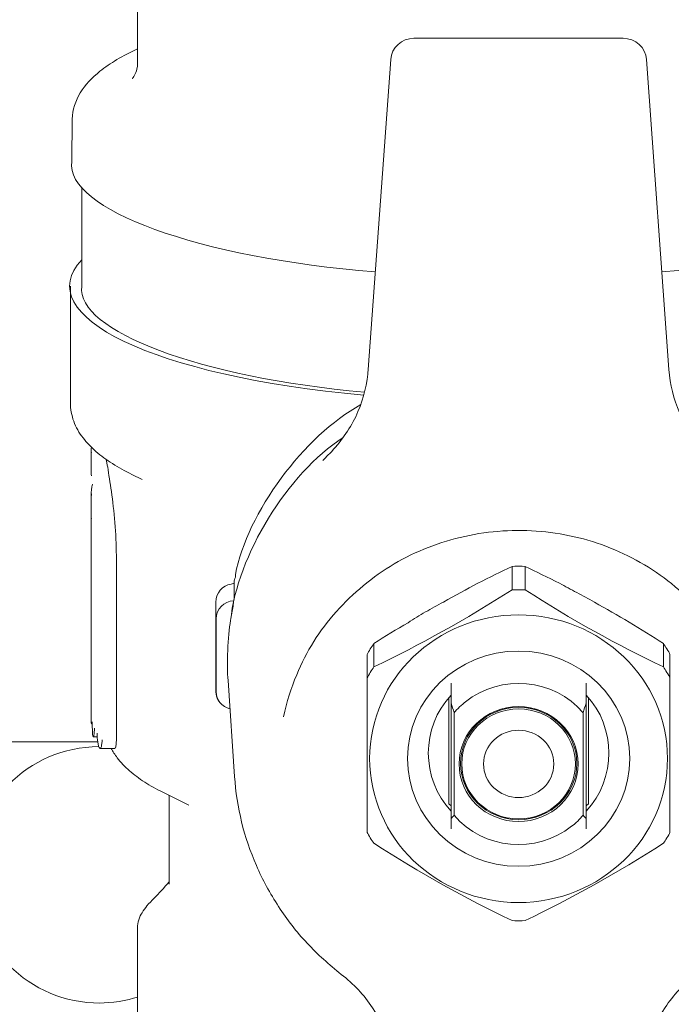
# Model space of a CAD drawing. Units: inches. Extents: x 11.7 to 36.1, y -17.1 to -5.5.
# Drawn here: x 15.2 to 15.3, y -14.1 to -13.8 of the extents above; entities that cross this region are included whole.
import ezdxf

# ---------------------------------------------------------------- set-up
doc = ezdxf.new("R2010")
doc.units = ezdxf.units.IN
doc.header["$MEASUREMENT"] = 0
doc.layers.add('Series 2 keylines', color=7, linetype='Continuous')

# ---------------------------------------------------------------- blocks, each defined once
blk = doc.blocks.new('block 580')
at = {"layer": 'Series 2 keylines', "color": 7, "lineweight": 9, "true_color": 0xffffff}
blk.add_open_spline([(15.21124, -13.99828), (15.19584, -13.99838), (15.18337, -14.01094), (15.18344, -14.02634), (15.18354, -14.04174), (15.19609, -14.05424), (15.21152, -14.05419), (15.21376, -14.05424), (15.21765, -14.05362), (15.21972, -14.0529)], degree=3, knots=[0, 0, 0, 0, 1, 1, 1, 2, 2, 2, 3, 3, 3, 3], dxfattribs=at)
blk = doc.blocks.new('block 1692')
at = {"layer": 'Series 2 keylines', "color": 7, "lineweight": 9, "true_color": 0xffffff}
blk.add_lwpolyline([(14.54505, -13.99724), (15.21105, -13.99724)], dxfattribs=at)
blk = doc.blocks.new('block 2770')
at = {"layer": 'Series 2 keylines', "color": 7, "lineweight": 9, "true_color": 0xffffff}
blk.add_open_spline([(15.21486, -13.99859), (15.21486, -13.99859), (15.21486, -13.99859), (15.21479, -13.99859), (15.21477, -13.99869), (15.21477, -13.99869), (15.21472, -13.99869)], degree=3, knots=[0, 0, 0, 0, 1, 1, 1, 2, 2, 2, 2], dxfattribs=at)
blk = doc.blocks.new('block 2771')
at = {"layer": 'Series 2 keylines', "color": 7, "lineweight": 9, "true_color": 0xffffff}
blk.add_open_spline([(15.21291, -13.9357), (15.21302, -13.93611), (15.21307, -13.93668), (15.21321, -13.93735), (15.21341, -13.93885), (15.21372, -13.94076), (15.21403, -13.94267), (15.21431, -13.94469), (15.21457, -13.94701), (15.21477, -13.94944), (15.215, -13.95182), (15.2151, -13.95425), (15.2151, -13.95657)], degree=3, knots=[0, 0, 0, 0, 1, 1, 1, 2, 2, 2, 3, 3, 3, 4, 4, 4, 4], dxfattribs=at)
blk = doc.blocks.new('block 2772')
at = {"layer": 'Series 2 keylines', "color": 7, "lineweight": 9, "true_color": 0xffffff}
blk.add_lwpolyline([(15.2151, -13.95657), (15.2151, -13.99678)], dxfattribs=at)
blk = doc.blocks.new('block 2773')
at = {"layer": 'Series 2 keylines', "color": 7, "lineweight": 9, "true_color": 0xffffff}
blk.add_open_spline([(15.2151, -13.99678), (15.2151, -13.99709), (15.2151, -13.9974), (15.21508, -13.99766), (15.21503, -13.99797), (15.215, -13.99822), (15.21496, -13.99838), (15.2149, -13.99838), (15.2149, -13.99843), (15.21486, -13.99859)], degree=3, knots=[0, 0, 0, 0, 1, 1, 1, 2, 2, 2, 3, 3, 3, 3], dxfattribs=at)
blk = doc.blocks.new('block 2774')
at = {"layer": 'Series 2 keylines', "color": 7, "lineweight": 9, "true_color": 0xffffff}
blk.add_open_spline([(15.20756, -13.89213), (15.19595, -13.90433), (15.2233, -13.91751), (15.26912, -13.92164)], degree=3, dxfattribs=at)
blk = doc.blocks.new('block 2777')
at = {"layer": 'Series 2 keylines', "color": 7, "lineweight": 9, "true_color": 0xffffff}
blk.add_open_spline([(15.20756, -13.89787), (15.20618, -13.90758), (15.2336, -13.91787), (15.26924, -13.92097)], degree=3, dxfattribs=at)
blk = doc.blocks.new('block 2778')
at = {"layer": 'Series 2 keylines', "color": 7, "lineweight": 9, "true_color": 0xffffff}
blk.add_open_spline([(15.20966, -13.94355), (15.20966, -13.9435), (15.20966, -13.94345), (15.20966, -13.9434)], degree=3, dxfattribs=at)
blk = doc.blocks.new('block 2820')
at = {"layer": 'Series 2 keylines', "color": 7, "lineweight": 9, "true_color": 0xffffff}
blk.add_open_spline([(15.2109, -13.99538), (15.2109, -13.99569), (15.21095, -13.99611), (15.21095, -13.99647), (15.211, -13.99678), (15.21105, -13.99714), (15.21107, -13.9974), (15.21114, -13.99766), (15.21117, -13.99797), (15.21124, -13.99817), (15.21128, -13.99838), (15.21136, -13.99853), (15.21147, -13.99864), (15.21152, -13.99869), (15.21157, -13.99874), (15.21159, -13.99869), (15.21173, -13.99864), (15.21176, -13.99848), (15.21178, -13.99838), (15.21188, -13.99822), (15.2119, -13.99797), (15.2119, -13.99766), (15.21198, -13.9974), (15.21198, -13.99709), (15.21198, -13.99678)], degree=3, knots=[0, 0, 0, 0, 1, 1, 1, 2, 2, 2, 3, 3, 3, 4, 4, 4, 5, 5, 5, 6, 6, 6, 7, 7, 7, 8, 8, 8, 8], dxfattribs=at)
blk = doc.blocks.new('block 2821')
at = {"layer": 'Series 2 keylines', "color": 7, "lineweight": 9, "true_color": 0xffffff}
blk.add_open_spline([(15.20966, -13.93301), (15.20962, -13.93327), (15.20962, -13.93389), (15.20966, -13.9342)], degree=3, dxfattribs=at)
blk = doc.blocks.new('block 2822')
at = {"layer": 'Series 2 keylines', "color": 7, "lineweight": 9, "true_color": 0xffffff}
blk.add_open_spline([(15.20962, -13.93854), (15.20962, -13.93874), (15.20966, -13.93906), (15.20966, -13.93926)], degree=3, dxfattribs=at)
blk = doc.blocks.new('block 2823')
at = {"layer": 'Series 2 keylines', "color": 7, "lineweight": 9, "true_color": 0xffffff}
blk.add_lwpolyline([(15.20962, -13.99145), (15.20962, -13.94784)], dxfattribs=at)
blk = doc.blocks.new('block 2824')
at = {"layer": 'Series 2 keylines', "color": 7, "lineweight": 9, "true_color": 0xffffff}
blk.add_open_spline([(15.20962, -13.94784), (15.20962, -13.9481), (15.20966, -13.94841), (15.20966, -13.94856)], degree=3, dxfattribs=at)
blk = doc.blocks.new('block 2825')
at = {"layer": 'Series 2 keylines', "color": 7, "lineweight": 9, "true_color": 0xffffff}
blk.add_open_spline([(15.20983, -13.9929), (15.20983, -13.99321), (15.20983, -13.99357), (15.20983, -13.99388), (15.20983, -13.99425), (15.2099, -13.99461), (15.2099, -13.99487), (15.2099, -13.99518), (15.2099, -13.99543), (15.20993, -13.99564), (15.20993, -13.9959), (15.20993, -13.996), (15.21002, -13.99611), (15.21007, -13.99616), (15.21012, -13.99616), (15.21012, -13.99616), (15.21018, -13.99611), (15.21018, -13.996), (15.21021, -13.9958), (15.21024, -13.99564), (15.21024, -13.99543), (15.21024, -13.99518), (15.21031, -13.99492), (15.21031, -13.99461), (15.21031, -13.99425)], degree=3, knots=[0, 0, 0, 0, 1, 1, 1, 2, 2, 2, 3, 3, 3, 4, 4, 4, 5, 5, 5, 6, 6, 6, 7, 7, 7, 8, 8, 8, 8], dxfattribs=at)
blk = doc.blocks.new('block 2826')
at = {"layer": 'Series 2 keylines', "color": 7, "lineweight": 9, "true_color": 0xffffff}
blk.add_open_spline([(15.2099, -13.94107), (15.20969, -13.94169), (15.20952, -13.94283), (15.20966, -13.9434)], degree=3, dxfattribs=at)
blk = doc.blocks.new('block 2827')
at = {"layer": 'Series 2 keylines', "color": 7, "lineweight": 9, "true_color": 0xffffff}
blk.add_lwpolyline([(15.23681, -13.98603), (15.23681, -13.97016)], dxfattribs=at)
blk = doc.blocks.new('block 2828')
at = {"layer": 'Series 2 keylines', "color": 7, "lineweight": 9, "true_color": 0xffffff}
blk.add_lwpolyline([(15.23681, -13.97016), (15.23681, -13.96681)], dxfattribs=at)
blk = doc.blocks.new('block 2829')
at = {"layer": 'Series 2 keylines', "color": 7, "lineweight": 9, "true_color": 0xffffff}
blk.add_open_spline([(15.24072, -13.9665), (15.23863, -13.96655), (15.23689, -13.9683), (15.23689, -13.97042)], degree=3, dxfattribs=at)
blk = doc.blocks.new('block 2830')
at = {"layer": 'Series 2 keylines', "color": 7, "lineweight": 9, "true_color": 0xffffff}
blk.add_lwpolyline([(15.23689, -13.97042), (15.23689, -13.98634)], dxfattribs=at)
blk = doc.blocks.new('block 2831')
at = {"layer": 'Series 2 keylines', "color": 7, "lineweight": 9, "true_color": 0xffffff}
blk.add_open_spline([(15.23689, -13.98634), (15.23681, -13.98799), (15.23815, -13.98965), (15.23989, -13.99001)], degree=3, dxfattribs=at)
blk = doc.blocks.new('block 2838')
at = {"layer": 'Series 2 keylines', "color": 7, "lineweight": 9, "true_color": 0xffffff}
blk.add_open_spline([(15.20966, -13.99332), (15.20966, -13.99332), (15.20966, -13.99332), (15.20966, -13.99332), (15.20966, -13.99326), (15.20962, -13.99316), (15.20962, -13.99301), (15.20962, -13.9928), (15.20962, -13.99264), (15.20962, -13.99233), (15.20962, -13.99208), (15.20962, -13.99177), (15.20962, -13.99145)], degree=3, knots=[0, 0, 0, 0, 1, 1, 1, 2, 2, 2, 3, 3, 3, 4, 4, 4, 4], dxfattribs=at)
blk = doc.blocks.new('block 2840')
at = {"layer": 'Series 2 keylines', "color": 7, "lineweight": 9, "true_color": 0xffffff}
blk.add_open_spline([(15.21397, -13.99869), (15.21434, -13.99936), (15.21479, -14.00003), (15.21529, -14.00071), (15.21603, -14.00174), (15.217, -14.00267), (15.21798, -14.00355), (15.21899, -14.00443), (15.22005, -14.0052), (15.22129, -14.00603), (15.22244, -14.0068), (15.22382, -14.00753), (15.22521, -14.0082)], degree=3, knots=[0, 0, 0, 0, 1, 1, 1, 2, 2, 2, 3, 3, 3, 4, 4, 4, 4], dxfattribs=at)
blk = doc.blocks.new('block 2843')
at = {"layer": 'Series 2 keylines', "color": 7, "lineweight": 9, "true_color": 0xffffff}
blk.add_lwpolyline([(15.20508, -13.92324), (15.20508, -13.89787)], dxfattribs=at)
blk = doc.blocks.new('block 2846')
at = {"layer": 'Series 2 keylines', "color": 7, "lineweight": 9, "true_color": 0xffffff}
blk.add_lwpolyline([(15.20756, -13.87627), (15.20756, -13.89787)], dxfattribs=at)
blk = doc.blocks.new('block 2848')
at = {"layer": 'Series 2 keylines', "color": 7, "lineweight": 9, "true_color": 0xffffff}
blk.add_open_spline([(15.20508, -13.92324), (15.20508, -13.92464), (15.20535, -13.92608), (15.2058, -13.92732), (15.2063, -13.92867), (15.20697, -13.92986), (15.20783, -13.93094), (15.20866, -13.93198), (15.20959, -13.93301), (15.21066, -13.93394), (15.21176, -13.93487), (15.21291, -13.9357), (15.21426, -13.93657), (15.21555, -13.9374), (15.217, -13.93818), (15.2185, -13.93895)], degree=3, knots=[0, 0, 0, 0, 1, 1, 1, 2, 2, 2, 3, 3, 3, 4, 4, 4, 5, 5, 5, 5], dxfattribs=at)
blk = doc.blocks.new('block 2849')
at = {"layer": 'Series 2 keylines', "color": 7, "lineweight": 9, "true_color": 0xffffff}
blk.add_lwpolyline([(15.22075, -13.94004), (15.2185, -13.93895)], dxfattribs=at)
blk = doc.blocks.new('block 2851')
at = {"layer": 'Series 2 keylines', "color": 7, "lineweight": 9, "true_color": 0xffffff}
blk.add_lwpolyline([(15.2309, -14.01104), (15.22521, -14.0082)], dxfattribs=at)
blk = doc.blocks.new('block 2853')
at = {"layer": 'Series 2 keylines', "color": 7, "lineweight": 9, "true_color": 0xffffff}
blk.add_open_spline([(15.21972, -14.03786), (15.21972, -14.03719), (15.21979, -14.03657), (15.21999, -14.03605), (15.22015, -14.03543), (15.22041, -14.03491), (15.22075, -14.0345), (15.22106, -14.03393), (15.22141, -14.03347), (15.22179, -14.033)], degree=3, knots=[0, 0, 0, 0, 1, 1, 1, 2, 2, 2, 3, 3, 3, 3], dxfattribs=at)
blk = doc.blocks.new('block 2854')
at = {"layer": 'Series 2 keylines', "color": 7, "lineweight": 9, "true_color": 0xffffff}
blk.add_open_spline([(15.22179, -14.033), (15.22223, -14.03243), (15.22282, -14.03192), (15.22337, -14.03135)], degree=3, dxfattribs=at)
blk = doc.blocks.new('block 2855')
at = {"layer": 'Series 2 keylines', "color": 7, "lineweight": 9, "true_color": 0xffffff}
blk.add_open_spline([(15.22337, -14.03135), (15.22437, -14.03026), (15.22547, -14.02908), (15.22664, -14.02778)], degree=3, dxfattribs=at)
blk = doc.blocks.new('block 2862')
at = {"layer": 'Series 2 keylines', "color": 7, "lineweight": 9, "true_color": 0xffffff}
blk.add_lwpolyline([(15.21972, -14.03786), (15.21972, -14.11527)], dxfattribs=at)
blk = doc.blocks.new('block 2863')
at = {"layer": 'Series 2 keylines', "color": 7, "lineweight": 9, "true_color": 0xffffff}
blk.add_lwpolyline([(15.22664, -14.02825), (15.22664, -14.0098)], dxfattribs=at)
blk = doc.blocks.new('block 2864')
at = {"layer": 'Series 2 keylines', "color": 7, "lineweight": 9, "true_color": 0xffffff}
blk.add_open_spline([(15.22664, -14.0098), (15.22664, -14.00944), (15.22661, -14.00913), (15.22657, -14.00892)], degree=3, dxfattribs=at)
blk = doc.blocks.new('block 2867')
at = {"layer": 'Series 2 keylines', "color": 7, "lineweight": 9, "true_color": 0xffffff}
blk.add_lwpolyline([(15.20962, -13.93854), (15.20962, -13.93358)], dxfattribs=at)
blk = doc.blocks.new('block 2868')
at = {"layer": 'Series 2 keylines', "color": 7, "lineweight": 9, "true_color": 0xffffff}
blk.add_lwpolyline([(15.21157, -13.99869), (15.21472, -13.99869)], dxfattribs=at)
blk = doc.blocks.new('block 2869')
at = {"layer": 'Series 2 keylines', "color": 7, "lineweight": 9, "true_color": 0xffffff}
blk.add_lwpolyline([(15.21012, -13.99616), (15.21095, -13.99616)], dxfattribs=at)
blk = doc.blocks.new('block 2870')
at = {"layer": 'Series 2 keylines', "color": 7, "lineweight": 9, "true_color": 0xffffff}
blk.add_lwpolyline([(15.24082, -13.96267), (15.24015, -13.96283)], dxfattribs=at)
blk = doc.blocks.new('block 2871')
at = {"layer": 'Series 2 keylines', "color": 7, "lineweight": 9, "true_color": 0xffffff}
blk.add_open_spline([(15.24015, -13.96283), (15.23825, -13.96308), (15.23681, -13.96484), (15.23681, -13.96681)], degree=3, dxfattribs=at)
blk = doc.blocks.new('block 2872')
at = {"layer": 'Series 2 keylines', "color": 7, "lineweight": 9, "true_color": 0xffffff}
blk.add_open_spline([(15.23681, -13.98603), (15.23674, -13.98706), (15.23732, -13.98841), (15.23805, -13.98903)], degree=3, dxfattribs=at)
blk = doc.blocks.new('block 2876')
at = {"layer": 'Series 2 keylines', "color": 7, "lineweight": 9, "true_color": 0xffffff}
blk.add_lwpolyline([(15.20966, -13.99332), (15.20983, -13.99332)], dxfattribs=at)
blk = doc.blocks.new('block 2877')
at = {"layer": 'Series 2 keylines', "color": 7, "lineweight": 9, "true_color": 0xffffff}
blk.add_lwpolyline([(15.20962, -13.94784), (15.20962, -13.94283)], dxfattribs=at)
blk = doc.blocks.new('block 3011')
at = {"layer": 'Series 2 keylines', "color": 7, "lineweight": 9, "true_color": 0xffffff}
blk.add_open_spline([(15.20539, -13.87069), (15.2038, -13.88107), (15.23317, -13.89177), (15.2716, -13.89472)], degree=3, dxfattribs=at)
blk = doc.blocks.new('block 3012')
at = {"layer": 'Series 2 keylines', "color": 7, "lineweight": 9, "true_color": 0xffffff}
blk.add_open_spline([(15.33415, -13.89472), (15.37258, -13.89177), (15.40196, -13.88107), (15.40041, -13.87069)], degree=3, dxfattribs=at)
blk = doc.blocks.new('block 3037')
at = {"layer": 'Series 2 keylines', "color": 7, "lineweight": 9, "true_color": 0xffffff}
blk.add_open_spline([(15.21972, -13.84614), (15.21645, -13.84764), (15.21376, -13.84924), (15.21152, -13.851), (15.20806, -13.85379), (15.20558, -13.8573), (15.20547, -13.86144)], degree=3, knots=[0, 0, 0, 0, 1, 1, 1, 2, 2, 2, 2], dxfattribs=at)
blk = doc.blocks.new('block 3039')
at = {"layer": 'Series 2 keylines', "color": 7, "lineweight": 9, "true_color": 0xffffff}
blk.add_lwpolyline([(15.20547, -13.86144), (15.20539, -13.87069)], dxfattribs=at)
blk = doc.blocks.new('block 3041')
at = {"layer": 'Series 2 keylines', "color": 7, "lineweight": 9, "true_color": 0xffffff}
blk.add_open_spline([(15.21858, -13.8526), (15.21858, -13.8526), (15.21862, -13.8526), (15.2187, -13.85245), (15.21881, -13.85234), (15.21903, -13.85203), (15.21922, -13.85157), (15.21943, -13.85115), (15.21955, -13.85069), (15.21965, -13.85017), (15.21972, -13.84986), (15.21972, -13.84955), (15.21972, -13.84924)], degree=3, knots=[0, 0, 0, 0, 1, 1, 1, 2, 2, 2, 3, 3, 3, 4, 4, 4, 4], dxfattribs=at)
blk = doc.blocks.new('block 3042')
at = {"layer": 'Series 2 keylines', "color": 7, "lineweight": 9, "true_color": 0xffffff}
blk.add_lwpolyline([(15.21972, -13.7786), (15.21972, -13.84924)], dxfattribs=at)
blk = doc.blocks.new('block 3099')
at = {"layer": 'Series 2 keylines', "color": 7, "lineweight": 9, "true_color": 0xffffff}
blk.add_open_spline([(15.29021, -14.00195), (15.29021, -14.00866), (15.29591, -14.01424), (15.30288, -14.01424), (15.30988, -14.01424), (15.3156, -14.00866), (15.3156, -14.00195), (15.3156, -13.99518), (15.30988, -13.9897), (15.30288, -13.9897), (15.29591, -13.9897), (15.29021, -13.99518), (15.29021, -14.00195)], degree=3, knots=[0, 0, 0, 0, 1, 1, 1, 2, 2, 2, 3, 3, 3, 4, 4, 4, 4], dxfattribs=at)
blk = doc.blocks.new('block 3100')
at = {"layer": 'Series 2 keylines', "color": 7, "lineweight": 9, "true_color": 0xffffff}
blk.add_open_spline([(15.2899, -14.00205), (15.2899, -14.00902), (15.2957, -14.01461), (15.30288, -14.01461), (15.31005, -14.01461), (15.31585, -14.00902), (15.31585, -14.00205), (15.31585, -13.99518), (15.31005, -13.98954), (15.30288, -13.98954), (15.2957, -13.98954), (15.2899, -13.99518), (15.2899, -14.00205)], degree=3, knots=[0, 0, 0, 0, 1, 1, 1, 2, 2, 2, 3, 3, 3, 4, 4, 4, 4], dxfattribs=at)
blk = doc.blocks.new('block 3101')
at = {"layer": 'Series 2 keylines', "color": 7, "lineweight": 9, "true_color": 0xffffff}
blk.add_open_spline([(15.29048, -14.00205), (15.29048, -14.00866), (15.29599, -14.01404), (15.30288, -14.01404), (15.30974, -14.01404), (15.31529, -14.00866), (15.31529, -14.00205), (15.31529, -13.99543), (15.30974, -13.99006), (15.30288, -13.99006), (15.29599, -13.99006), (15.29048, -13.99543), (15.29048, -14.00205)], degree=3, knots=[0, 0, 0, 0, 1, 1, 1, 2, 2, 2, 3, 3, 3, 4, 4, 4, 4], dxfattribs=at)
blk = doc.blocks.new('block 3102')
at = {"layer": 'Series 2 keylines', "color": 7, "lineweight": 9, "true_color": 0xffffff}
blk.add_open_spline([(15.29523, -14.00205), (15.29523, -14.00613), (15.29871, -14.00939), (15.30288, -14.00939), (15.30707, -14.00939), (15.31057, -14.00613), (15.31057, -14.00205), (15.31057, -13.99797), (15.30707, -13.99471), (15.30288, -13.99471), (15.29871, -13.99471), (15.29523, -13.99797), (15.29523, -14.00205)], degree=3, knots=[0, 0, 0, 0, 1, 1, 1, 2, 2, 2, 3, 3, 3, 4, 4, 4, 4], dxfattribs=at)
blk = doc.blocks.new('block 3103')
at = {"layer": 'Series 2 keylines', "color": 7, "lineweight": 9, "true_color": 0xffffff}
blk.add_lwpolyline([(15.28883, -14.01326), (15.28883, -13.99089)], dxfattribs=at)
blk = doc.blocks.new('block 3104')
at = {"layer": 'Series 2 keylines', "color": 7, "lineweight": 9, "true_color": 0xffffff}
blk.add_open_spline([(15.28883, -14.01326), (15.29523, -14.02076), (15.30667, -14.02179), (15.31446, -14.01564), (15.31522, -14.01517), (15.31639, -14.01393), (15.31694, -14.01326)], degree=3, knots=[0, 0, 0, 0, 1, 1, 1, 2, 2, 2, 2], dxfattribs=at)
blk = doc.blocks.new('block 3105')
at = {"layer": 'Series 2 keylines', "color": 7, "lineweight": 9, "true_color": 0xffffff}
blk.add_lwpolyline([(15.31694, -14.01326), (15.31694, -13.99089)], dxfattribs=at)
blk = doc.blocks.new('block 3106')
at = {"layer": 'Series 2 keylines', "color": 7, "lineweight": 9, "true_color": 0xffffff}
blk.add_open_spline([(15.31694, -13.99089), (15.31058, -13.98339), (15.29906, -13.98236), (15.29127, -13.98851), (15.29058, -13.98903), (15.28941, -13.99016), (15.28883, -13.99089)], degree=3, knots=[0, 0, 0, 0, 1, 1, 1, 2, 2, 2, 2], dxfattribs=at)
blk = doc.blocks.new('block 3107')
at = {"layer": 'Series 2 keylines', "color": 7, "lineweight": 9, "true_color": 0xffffff}
blk.add_open_spline([(15.31766, -14.01399), (15.31735, -14.01378), (15.31718, -14.01347), (15.31694, -14.01326)], degree=3, dxfattribs=at)
blk = doc.blocks.new('block 3108')
at = {"layer": 'Series 2 keylines', "color": 7, "lineweight": 9, "true_color": 0xffffff}
blk.add_lwpolyline([(15.31766, -13.98877), (15.31766, -14.01399)], dxfattribs=at)
blk = doc.blocks.new('block 3109')
at = {"layer": 'Series 2 keylines', "color": 7, "lineweight": 9, "true_color": 0xffffff}
blk.add_open_spline([(15.31694, -13.99089), (15.31718, -13.99016), (15.31735, -13.98954), (15.31766, -13.98877)], degree=3, dxfattribs=at)
blk = doc.blocks.new('block 3110')
at = {"layer": 'Series 2 keylines', "color": 7, "lineweight": 9, "true_color": 0xffffff}
blk.add_open_spline([(15.31766, -14.01621), (15.31766, -14.01543), (15.31766, -14.01471), (15.31766, -14.01399)], degree=3, dxfattribs=at)
blk = doc.blocks.new('block 3111')
at = {"layer": 'Series 2 keylines', "color": 7, "lineweight": 9, "true_color": 0xffffff}
blk.add_open_spline([(15.31766, -13.98877), (15.31766, -13.98742), (15.31766, -13.98598), (15.31766, -13.98443)], degree=3, dxfattribs=at)
blk = doc.blocks.new('block 3112')
at = {"layer": 'Series 2 keylines', "color": 7, "lineweight": 9, "true_color": 0xffffff}
blk.add_open_spline([(15.28817, -14.01399), (15.28838, -14.01378), (15.28859, -14.01347), (15.28883, -14.01326)], degree=3, dxfattribs=at)
blk = doc.blocks.new('block 3113')
at = {"layer": 'Series 2 keylines', "color": 7, "lineweight": 9, "true_color": 0xffffff}
blk.add_open_spline([(15.28817, -14.01621), (15.28817, -14.01543), (15.28817, -14.01471), (15.28817, -14.01399)], degree=3, dxfattribs=at)
blk = doc.blocks.new('block 3114')
at = {"layer": 'Series 2 keylines', "color": 7, "lineweight": 9, "true_color": 0xffffff}
blk.add_open_spline([(15.28883, -13.99089), (15.28859, -13.99016), (15.28838, -13.98954), (15.28817, -13.98877)], degree=3, dxfattribs=at)
blk = doc.blocks.new('block 3115')
at = {"layer": 'Series 2 keylines', "color": 7, "lineweight": 9, "true_color": 0xffffff}
blk.add_lwpolyline([(15.28817, -13.98877), (15.28817, -14.01399)], dxfattribs=at)
blk = doc.blocks.new('block 3116')
at = {"layer": 'Series 2 keylines', "color": 7, "lineweight": 9, "true_color": 0xffffff}
blk.add_open_spline([(15.28817, -13.98877), (15.28817, -13.98742), (15.28817, -13.98598), (15.28817, -13.98443)], degree=3, dxfattribs=at)
blk = doc.blocks.new('block 3172')
at = {"layer": 'Series 2 keylines', "color": 7, "lineweight": 9, "true_color": 0xffffff}
blk.add_open_spline([(15.24108, -13.96076), (15.24108, -13.96097), (15.24108, -13.96107), (15.24108, -13.96133), (15.24094, -13.96164), (15.24094, -13.96169), (15.24087, -13.9619), (15.24084, -13.9621), (15.24084, -13.96215), (15.24084, -13.96241), (15.24082, -13.96252), (15.24082, -13.96257), (15.24082, -13.96257)], degree=3, knots=[0, 0, 0, 0, 1, 1, 1, 2, 2, 2, 3, 3, 3, 4, 4, 4, 4], dxfattribs=at)
blk = doc.blocks.new('block 3173')
at = {"layer": 'Series 2 keylines', "color": 7, "lineweight": 9, "true_color": 0xffffff}
blk.add_lwpolyline([(15.24082, -13.96257), (15.24082, -13.96582)], dxfattribs=at)
blk = doc.blocks.new('block 3174')
at = {"layer": 'Series 2 keylines', "color": 7, "lineweight": 9, "true_color": 0xffffff}
blk.add_open_spline([(15.24082, -13.96582), (15.24082, -13.96593), (15.24077, -13.96619), (15.24072, -13.96644), (15.24072, -13.96681), (15.24061, -13.96722), (15.2406, -13.96763), (15.24046, -13.96815), (15.24039, -13.96861), (15.24032, -13.96918), (15.2402, -13.9697), (15.24011, -13.97022), (15.24004, -13.97078)], degree=3, knots=[0, 0, 0, 0, 1, 1, 1, 2, 2, 2, 3, 3, 3, 4, 4, 4, 4], dxfattribs=at)
blk = doc.blocks.new('block 3175')
at = {"layer": 'Series 2 keylines', "color": 7, "lineweight": 9, "true_color": 0xffffff}
blk.add_open_spline([(15.26013, -13.9359), (15.26025, -13.9358), (15.26035, -13.9357), (15.26037, -13.93564), (15.26085, -13.93513), (15.26123, -13.93471), (15.26168, -13.93435)], degree=3, knots=[0, 0, 0, 0, 1, 1, 1, 2, 2, 2, 2], dxfattribs=at)
blk = doc.blocks.new('block 3176')
at = {"layer": 'Series 2 keylines', "color": 7, "lineweight": 9, "true_color": 0xffffff}
blk.add_lwpolyline([(15.28766, -13.98768), (15.28766, -14.01078)], dxfattribs=at)
blk = doc.blocks.new('block 3177')
at = {"layer": 'Series 2 keylines', "color": 7, "lineweight": 9, "true_color": 0xffffff}
blk.add_lwpolyline([(15.31811, -14.01078), (15.31811, -13.98768)], dxfattribs=at)
blk = doc.blocks.new('block 3178')
at = {"layer": 'Series 2 keylines', "color": 7, "lineweight": 9, "true_color": 0xffffff}
blk.add_open_spline([(15.28766, -14.01078), (15.28779, -14.01089), (15.28803, -14.01104), (15.28817, -14.0112)], degree=3, dxfattribs=at)
blk = doc.blocks.new('block 3179')
at = {"layer": 'Series 2 keylines', "color": 7, "lineweight": 9, "true_color": 0xffffff}
blk.add_open_spline([(15.31766, -14.0112), (15.31773, -14.01104), (15.31802, -14.01089), (15.31811, -14.01078)], degree=3, dxfattribs=at)
blk = doc.blocks.new('block 3180')
at = {"layer": 'Series 2 keylines', "color": 7, "lineweight": 9, "true_color": 0xffffff}
blk.add_open_spline([(15.24004, -13.97078), (15.23942, -13.9742), (15.23918, -13.9804), (15.23948, -13.98386)], degree=3, dxfattribs=at)
blk = doc.blocks.new('block 3181')
at = {"layer": 'Series 2 keylines', "color": 7, "lineweight": 9, "true_color": 0xffffff}
blk.add_open_spline([(15.26457, -13.93089), (15.25248, -13.93864), (15.24142, -13.95673), (15.24004, -13.97078)], degree=3, dxfattribs=at)
blk = doc.blocks.new('block 3182')
at = {"layer": 'Series 2 keylines', "color": 7, "lineweight": 9, "true_color": 0xffffff}
blk.add_open_spline([(15.26847, -13.92371), (15.25606, -13.93048), (15.24366, -13.94727), (15.24108, -13.96076)], degree=3, dxfattribs=at)
blk = doc.blocks.new('block 3184')
at = {"layer": 'Series 2 keylines', "color": 7, "lineweight": 9, "true_color": 0xffffff}
blk.add_lwpolyline([(15.33082, -13.84847), (15.3357, -13.91606)], dxfattribs=at)
blk = doc.blocks.new('block 3187')
at = {"layer": 'Series 2 keylines', "color": 7, "lineweight": 9, "true_color": 0xffffff}
blk.add_open_spline([(15.3542, -13.99177), (15.35306, -13.98639), (15.35108, -13.98133), (15.34831, -13.97662), (15.34557, -13.97192), (15.34205, -13.96774), (15.33785, -13.96407), (15.33372, -13.96045), (15.32898, -13.9575), (15.32386, -13.95538), (15.31883, -13.95316), (15.31332, -13.95192), (15.30779, -13.95135), (15.30221, -13.95089), (15.29661, -13.9512), (15.29114, -13.95244), (15.28573, -13.95363), (15.28046, -13.95564), (15.27574, -13.95843), (15.271, -13.96128), (15.26671, -13.96479), (15.26313, -13.96882), (15.25944, -13.97295), (15.25653, -13.97755), (15.25446, -13.98262), (15.25322, -13.98551), (15.25224, -13.98856), (15.25157, -13.99177)], degree=3, knots=[0, 0, 0, 0, 1, 1, 1, 2, 2, 2, 3, 3, 3, 4, 4, 4, 5, 5, 5, 6, 6, 6, 7, 7, 7, 8, 8, 8, 9, 9, 9, 9], dxfattribs=at)
blk = doc.blocks.new('block 3188')
at = {"layer": 'Series 2 keylines', "color": 7, "lineweight": 9, "true_color": 0xffffff}
blk.add_lwpolyline([(15.27009, -13.91606), (15.27501, -13.84847)], dxfattribs=at)
blk = doc.blocks.new('block 3189')
at = {"layer": 'Series 2 keylines', "color": 7, "lineweight": 9, "true_color": 0xffffff}
blk.add_open_spline([(15.3357, -13.91606), (15.33596, -13.91931), (15.33668, -13.92252), (15.33802, -13.92541), (15.33937, -13.92831), (15.34116, -13.9311), (15.34336, -13.93358), (15.3445, -13.93482), (15.34583, -13.93601), (15.34722, -13.93704)], degree=3, knots=[0, 0, 0, 0, 1, 1, 1, 2, 2, 2, 3, 3, 3, 3], dxfattribs=at)
blk = doc.blocks.new('block 3190')
at = {"layer": 'Series 2 keylines', "color": 7, "lineweight": 9, "true_color": 0xffffff}
blk.add_open_spline([(15.26168, -13.93435), (15.26397, -13.93192), (15.26592, -13.92924), (15.26733, -13.92634), (15.26872, -13.9234), (15.26964, -13.9203), (15.26997, -13.91704), (15.26998, -13.91673), (15.27005, -13.91642), (15.27009, -13.91606)], degree=3, knots=[0, 0, 0, 0, 1, 1, 1, 2, 2, 2, 3, 3, 3, 3], dxfattribs=at)
blk = doc.blocks.new('block 3191')
at = {"layer": 'Series 2 keylines', "color": 7, "lineweight": 9, "true_color": 0xffffff}
blk.add_open_spline([(15.28001, -13.84382), (15.27739, -13.84376), (15.27513, -13.84588), (15.27501, -13.84847)], degree=3, dxfattribs=at)
blk = doc.blocks.new('block 3192')
at = {"layer": 'Series 2 keylines', "color": 7, "lineweight": 9, "true_color": 0xffffff}
blk.add_lwpolyline([(15.28001, -13.84382), (15.32569, -13.84382)], dxfattribs=at)
blk = doc.blocks.new('block 3194')
at = {"layer": 'Series 2 keylines', "color": 7, "lineweight": 9, "true_color": 0xffffff}
blk.add_open_spline([(15.34154, -14.04794), (15.33895, -14.05), (15.33663, -14.05248), (15.33487, -14.05517), (15.33301, -14.05791), (15.33172, -14.06091), (15.33093, -14.06411)], degree=3, knots=[0, 0, 0, 0, 1, 1, 1, 2, 2, 2, 2], dxfattribs=at)
blk = doc.blocks.new('block 3198')
at = {"layer": 'Series 2 keylines', "color": 7, "lineweight": 9, "true_color": 0xffffff}
blk.add_open_spline([(15.27484, -14.06411), (15.27408, -14.06101), (15.27274, -14.05796), (15.271, -14.05522), (15.26919, -14.05248), (15.26686, -14.05), (15.26419, -14.04794)], degree=3, knots=[0, 0, 0, 0, 1, 1, 1, 2, 2, 2, 2], dxfattribs=at)
blk = doc.blocks.new('block 3199')
at = {"layer": 'Series 2 keylines', "color": 7, "lineweight": 9, "true_color": 0xffffff}
blk.add_open_spline([(15.24091, -14.00479), (15.24108, -14.00815), (15.24173, -14.01145), (15.24242, -14.01471), (15.2432, -14.01796), (15.24432, -14.02117), (15.24568, -14.02422), (15.24697, -14.02732), (15.24862, -14.03026), (15.25052, -14.03316), (15.25234, -14.036), (15.25441, -14.03869), (15.25672, -14.04112), (15.25903, -14.0436), (15.26151, -14.04582), (15.26419, -14.04794)], degree=3, knots=[0, 0, 0, 0, 1, 1, 1, 2, 2, 2, 3, 3, 3, 4, 4, 4, 5, 5, 5, 5], dxfattribs=at)
blk = doc.blocks.new('block 3202')
at = {"layer": 'Series 2 keylines', "color": 7, "lineweight": 9, "true_color": 0xffffff}
blk.add_lwpolyline([(15.24091, -14.00479), (15.23948, -13.98386)], dxfattribs=at)
blk = doc.blocks.new('block 3206')
at = {"layer": 'Series 2 keylines', "color": 7, "lineweight": 9, "true_color": 0xffffff}
blk.add_open_spline([(15.33082, -13.84847), (15.33065, -13.84588), (15.32836, -13.84376), (15.32569, -13.84382)], degree=3, dxfattribs=at)
blk = doc.blocks.new('block 3270')
at = {"layer": 'Series 2 keylines', "color": 7, "lineweight": 9, "true_color": 0xffffff}
blk.add_open_spline([(15.31766, -14.01233), (15.32421, -14.0053), (15.32421, -13.99404), (15.31766, -13.98706)], degree=3, dxfattribs=at)
blk = doc.blocks.new('block 3271')
at = {"layer": 'Series 2 keylines', "color": 7, "lineweight": 9, "true_color": 0xffffff}
blk.add_open_spline([(15.28817, -13.98706), (15.28152, -13.99404), (15.28152, -14.0053), (15.28817, -14.01233)], degree=3, dxfattribs=at)
blk = doc.blocks.new('block 3272')
at = {"layer": 'Series 2 keylines', "color": 7, "lineweight": 9, "true_color": 0xffffff}
blk.add_open_spline([(15.27863, -14.00086), (15.27863, -14.01378), (15.28948, -14.02437), (15.30288, -14.02437), (15.31628, -14.02437), (15.32714, -14.01378), (15.32714, -14.00086), (15.32714, -13.98794), (15.31628, -13.97745), (15.30288, -13.97745), (15.28948, -13.97745), (15.27863, -13.98794), (15.27863, -14.00086)], degree=3, knots=[0, 0, 0, 0, 1, 1, 1, 2, 2, 2, 3, 3, 3, 4, 4, 4, 4], dxfattribs=at)
blk = doc.blocks.new('block 3273')
at = {"layer": 'Series 2 keylines', "color": 7, "lineweight": 9, "true_color": 0xffffff}
blk.add_open_spline([(15.27038, -14.00086), (15.27038, -14.01822), (15.28493, -14.03228), (15.30288, -14.03228), (15.32081, -14.03228), (15.33537, -14.01822), (15.33537, -14.00086), (15.33537, -13.98355), (15.32081, -13.96954), (15.30288, -13.96954), (15.28493, -13.96954), (15.27038, -13.98355), (15.27038, -14.00086)], degree=3, knots=[0, 0, 0, 0, 1, 1, 1, 2, 2, 2, 3, 3, 3, 4, 4, 4, 4], dxfattribs=at)
blk = doc.blocks.new('block 3274')
at = {"layer": 'Series 2 keylines', "color": 7, "lineweight": 9, "true_color": 0xffffff}
blk.add_open_spline([(15.3043, -13.96407), (15.30357, -13.96407), (15.30213, -13.96407), (15.30147, -13.96407)], degree=3, dxfattribs=at)
blk = doc.blocks.new('block 3275')
at = {"layer": 'Series 2 keylines', "color": 7, "lineweight": 9, "true_color": 0xffffff}
blk.add_open_spline([(15.27129, -13.98091), (15.28133, -13.97611), (15.29138, -13.97053), (15.30147, -13.96407)], degree=3, dxfattribs=at)
blk = doc.blocks.new('block 3276')
at = {"layer": 'Series 2 keylines', "color": 7, "lineweight": 9, "true_color": 0xffffff}
blk.add_open_spline([(15.27129, -13.98091), (15.27084, -13.98153), (15.27017, -13.98267), (15.26986, -13.98329)], degree=3, dxfattribs=at)
blk = doc.blocks.new('block 3277')
at = {"layer": 'Series 2 keylines', "color": 7, "lineweight": 9, "true_color": 0xffffff}
blk.add_open_spline([(15.26986, -14.01698), (15.26986, -14.0066), (15.26986, -13.99533), (15.26986, -13.98329)], degree=3, dxfattribs=at)
blk = doc.blocks.new('block 3278')
at = {"layer": 'Series 2 keylines', "color": 7, "lineweight": 9, "true_color": 0xffffff}
blk.add_open_spline([(15.26986, -14.01698), (15.27017, -14.0176), (15.27084, -14.01879), (15.27129, -14.01936)], degree=3, dxfattribs=at)
blk = doc.blocks.new('block 3279')
at = {"layer": 'Series 2 keylines', "color": 7, "lineweight": 9, "true_color": 0xffffff}
blk.add_open_spline([(15.30147, -14.03621), (15.29138, -14.03145), (15.28133, -14.02582), (15.27129, -14.01936)], degree=3, dxfattribs=at)
blk = doc.blocks.new('block 3280')
at = {"layer": 'Series 2 keylines', "color": 7, "lineweight": 9, "true_color": 0xffffff}
blk.add_open_spline([(15.30147, -14.03621), (15.30213, -14.03626), (15.30357, -14.03626), (15.3043, -14.03621)], degree=3, dxfattribs=at)
blk = doc.blocks.new('block 3281')
at = {"layer": 'Series 2 keylines', "color": 7, "lineweight": 9, "true_color": 0xffffff}
blk.add_open_spline([(15.33451, -14.01936), (15.32443, -14.02582), (15.31432, -14.03145), (15.3043, -14.03621)], degree=3, dxfattribs=at)
blk = doc.blocks.new('block 3282')
at = {"layer": 'Series 2 keylines', "color": 7, "lineweight": 9, "true_color": 0xffffff}
blk.add_open_spline([(15.33451, -14.01936), (15.33487, -14.01879), (15.33565, -14.0176), (15.33592, -14.01698)], degree=3, dxfattribs=at)
blk = doc.blocks.new('block 3283')
at = {"layer": 'Series 2 keylines', "color": 7, "lineweight": 9, "true_color": 0xffffff}
blk.add_open_spline([(15.33592, -13.98329), (15.33592, -13.99533), (15.33592, -14.0066), (15.33592, -14.01698)], degree=3, dxfattribs=at)
blk = doc.blocks.new('block 3284')
at = {"layer": 'Series 2 keylines', "color": 7, "lineweight": 9, "true_color": 0xffffff}
blk.add_open_spline([(15.33592, -13.98329), (15.33565, -13.98267), (15.33487, -13.98153), (15.33451, -13.98091)], degree=3, dxfattribs=at)
blk = doc.blocks.new('block 3285')
at = {"layer": 'Series 2 keylines', "color": 7, "lineweight": 9, "true_color": 0xffffff}
blk.add_open_spline([(15.3043, -13.96407), (15.31432, -13.97053), (15.32443, -13.97611), (15.33451, -13.98091)], degree=3, dxfattribs=at)
blk = doc.blocks.new('block 3286')
at = {"layer": 'Series 2 keylines', "color": 7, "lineweight": 9, "true_color": 0xffffff}
blk.add_lwpolyline([(15.3043, -13.96407), (15.3043, -13.959)], dxfattribs=at)
blk = doc.blocks.new('block 3287')
at = {"layer": 'Series 2 keylines', "color": 7, "lineweight": 9, "true_color": 0xffffff}
blk.add_open_spline([(15.3043, -13.959), (15.30357, -13.9589), (15.30213, -13.9589), (15.30147, -13.959)], degree=3, dxfattribs=at)
blk = doc.blocks.new('block 3288')
at = {"layer": 'Series 2 keylines', "color": 7, "lineweight": 9, "true_color": 0xffffff}
blk.add_lwpolyline([(15.30147, -13.959), (15.30147, -13.96407)], dxfattribs=at)
blk = doc.blocks.new('block 3289')
at = {"layer": 'Series 2 keylines', "color": 7, "lineweight": 9, "true_color": 0xffffff}
blk.add_lwpolyline([(15.33592, -13.98329), (15.33592, -13.97817)], dxfattribs=at)
blk = doc.blocks.new('block 3290')
at = {"layer": 'Series 2 keylines', "color": 7, "lineweight": 9, "true_color": 0xffffff}
blk.add_open_spline([(15.33592, -13.97817), (15.33565, -13.97755), (15.33487, -13.97642), (15.33451, -13.9758)], degree=3, dxfattribs=at)
blk = doc.blocks.new('block 3291')
at = {"layer": 'Series 2 keylines', "color": 7, "lineweight": 9, "true_color": 0xffffff}
blk.add_lwpolyline([(15.33451, -13.9758), (15.33451, -13.98091)], dxfattribs=at)
blk = doc.blocks.new('block 3292')
at = {"layer": 'Series 2 keylines', "color": 7, "lineweight": 9, "true_color": 0xffffff}
blk.add_open_spline([(15.33451, -13.9758), (15.32958, -13.97259), (15.32454, -13.9696), (15.31942, -13.96681), (15.31813, -13.96598), (15.31689, -13.96536), (15.3156, -13.96469), (15.3143, -13.96401), (15.31308, -13.96334), (15.31182, -13.96267), (15.30926, -13.96138), (15.30678, -13.96019), (15.3043, -13.959)], degree=3, knots=[0, 0, 0, 0, 1, 1, 1, 2, 2, 2, 3, 3, 3, 4, 4, 4, 4], dxfattribs=at)
blk = doc.blocks.new('block 3293')
at = {"layer": 'Series 2 keylines', "color": 7, "lineweight": 9, "true_color": 0xffffff}
blk.add_lwpolyline([(15.27129, -13.98091), (15.27129, -13.9758)], dxfattribs=at)
blk = doc.blocks.new('block 3294')
at = {"layer": 'Series 2 keylines', "color": 7, "lineweight": 9, "true_color": 0xffffff}
blk.add_open_spline([(15.30147, -13.959), (15.29653, -13.96128), (15.29151, -13.96386), (15.28648, -13.96675), (15.28516, -13.96743), (15.28383, -13.9682), (15.28257, -13.96892), (15.28128, -13.96965), (15.28008, -13.97047), (15.27875, -13.97125), (15.27625, -13.9727), (15.27374, -13.97425), (15.27129, -13.9758)], degree=3, knots=[0, 0, 0, 0, 1, 1, 1, 2, 2, 2, 3, 3, 3, 4, 4, 4, 4], dxfattribs=at)
blk = doc.blocks.new('block 3295')
at = {"layer": 'Series 2 keylines', "color": 7, "lineweight": 9, "true_color": 0xffffff}
blk.add_open_spline([(15.27129, -13.9758), (15.27084, -13.97642), (15.27017, -13.97755), (15.26986, -13.97817)], degree=3, dxfattribs=at)
blk = doc.blocks.new('block 3296')
at = {"layer": 'Series 2 keylines', "color": 7, "lineweight": 9, "true_color": 0xffffff}
blk.add_lwpolyline([(15.26986, -13.97817), (15.26986, -13.98329)], dxfattribs=at)

msp = doc.modelspace()

# ---------------------------------------------------------------- linework, layer by layer
at = {"layer": 'Series 2 keylines', "color": 8, "lineweight": 25, "true_color": 0x7f7f7f}
msp.add_open_spline([(23.51093, -13.69463), (23.5006, -13.89048), (23.31825, -14.22741), (22.80283, -14.23773), (22.28741, -14.24803), (20.0002, -14.23046), (19.17938, -14.11112), (18.1784, -13.9656), (18.42626, -13.58879), (17.72785, -13.54705), (17.19497, -13.51522), (14.17086, -13.38593), (13.7828, -13.27568), (13.42303, -13.17347), (13.27248, -13.03566), (13.26962, -12.77794)], degree=3, knots=[0, 0, 0, 0, 1, 1, 1, 2, 2, 2, 3, 3, 3, 4, 4, 4, 5, 5, 5, 5], dxfattribs=at)

# ---------------------------------------------------------------- block references
at = {"layer": 'Series 2 keylines'}
for name in ['block 3042', 'block 3191', 'block 3192', 'block 3206', 'block 3037', 'block 3188', 'block 3184', 'block 3041', 'block 3039', 'block 3011', 'block 3012', 'block 2846', 'block 2774', 'block 2843', 'block 2777', 'block 3190', 'block 3189', 'block 2848', 'block 3182', 'block 3181', 'block 2821', 'block 2867', 'block 3175', 'block 2771', 'block 2822', 'block 2849', 'block 2826', 'block 2877', 'block 2778', 'block 2823', 'block 2824', 'block 3187', 'block 2772', 'block 3172', 'block 3294', 'block 3287', 'block 3288', 'block 3286', 'block 3292', 'block 2871', 'block 2870', 'block 3173', 'block 3275', 'block 3274', 'block 3285', 'block 2828', 'block 2829', 'block 3174', 'block 2827', 'block 2830', 'block 3180', 'block 3273', 'block 3295', 'block 3293', 'block 3290', 'block 3291', 'block 3272', 'block 3296', 'block 3289', 'block 3276', 'block 3284', 'block 3202', 'block 3277', 'block 3116', 'block 3106', 'block 3111', 'block 3283', 'block 2872', 'block 2831', 'block 3271', 'block 3176', 'block 3270', 'block 3177', 'block 3114', 'block 3115', 'block 3103', 'block 3100', 'block 3099', 'block 3101', 'block 3109', 'block 3105', 'block 3108', 'block 2838', 'block 2825', 'block 2876', 'block 3102', 'block 1692', 'block 2869', 'block 2820', 'block 2773', 'block 580', 'block 2868', 'block 2840', 'block 2770', 'block 3199', 'block 2851', 'block 2864', 'block 2863', 'block 3178', 'block 3179', 'block 3112', 'block 3113', 'block 3104', 'block 3107', 'block 3110', 'block 3278', 'block 3282', 'block 3279', 'block 3281', 'block 2855', 'block 2854', 'block 2853', 'block 2862', 'block 3280', 'block 3198', 'block 3194']:
    msp.add_blockref(name, (0, 0), dxfattribs=at)

doc.saveas('drawing.dxf')
